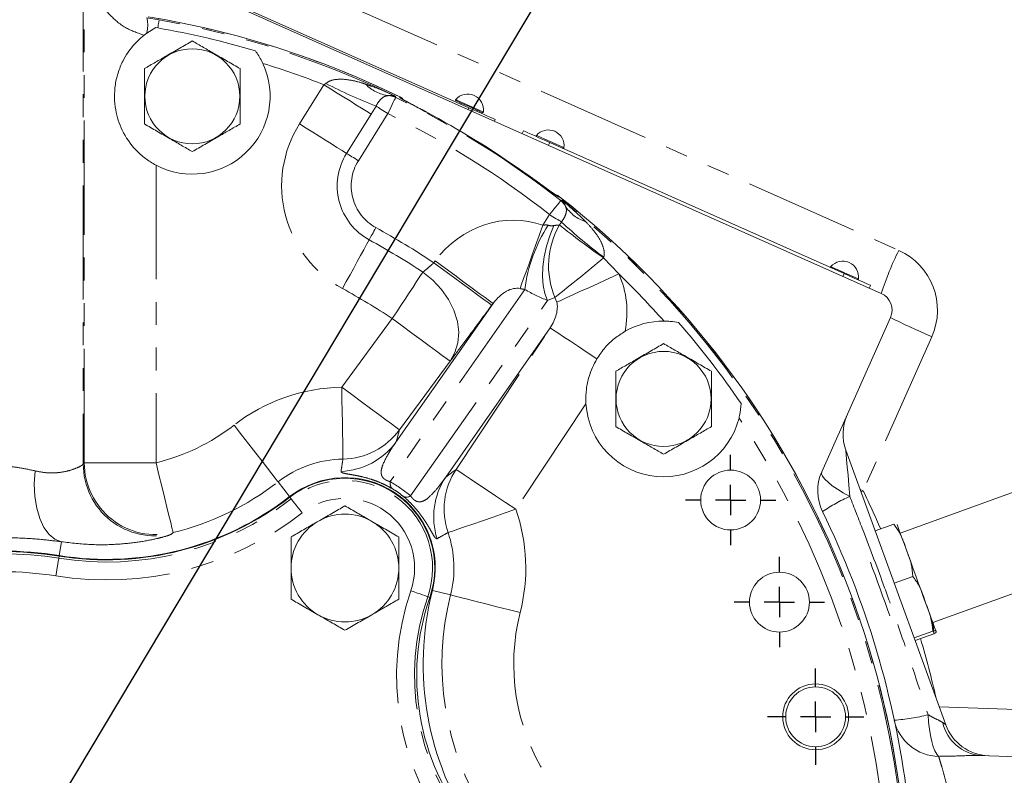
# Model space of a CAD drawing. Units: millimetres. Extents: x 11 to 1180, y 5 to 832.
# Drawn here: x 544 to 598, y 303 to 345 of the extents above; entities that cross this region are included whole.
import ezdxf

# ---------------------------------------------------------------- set-up
doc = ezdxf.new("R2010")
doc.units = ezdxf.units.MM
doc.linetypes.add('PHANTOM', pattern=[12.7, 6.35, -1.27, 1.27, -1.27, 1.27, -1.27])
doc.layers.add('SLD-0', color=7, linetype='Continuous')
doc.styles.add('SLDTEXTSTYLE0', font='TXT', dxfattribs={"width": 0.605})
doc.dimstyles.new('SLDDIMSTYLE0', dxfattribs={"dimtxt": 3, "dimasz": 3, "dimexe": 0, "dimexo": 0.0625, "dimgap": 0.75, "dimtad": 0, "dimlfac": 3, "dimrnd": 1e-09, "dimzin": 12, "dimdsep": 46, "dimtxsty": 'SLDTEXTSTYLE0', "dimsah": 1, "dimcen": 0.09, "dimadec": 0, "dimazin": 0, "dimtfac": 1, "dimtdec": 3, "dimtofl": 0, "dimtmove": 0, "dimatfit": 3, "dimfxl": 0, "dimfrac": 2, "dimtolj": 1, "dimtzin": 12, "dimarcsym": 0})
doc.dimstyles.new('SLDDIMSTYLE5', dxfattribs={"dimtxt": 0, "dimasz": 3, "dimexe": 0, "dimexo": 0.0625, "dimgap": 0, "dimtad": 0, "dimtih": 1, "dimtoh": 1, "dimdec": 0, "dimrnd": 1e-09, "dimzin": 0, "dimdsep": 46, "dimtxsty": 'Standard', "dimsah": 1, "dimcen": 0.09, "dimadec": 0, "dimazin": 0, "dimtfac": 3, "dimtdec": 0, "dimtofl": 0, "dimtmove": 0, "dimatfit": 3, "dimfxl": 0, "dimfrac": 2, "dimtolj": 1, "dimtzin": 0, "dimarcsym": 0})

# ---------------------------------------------------------------- blocks, each defined once
blk = doc.blocks.new('*D45')
at = {"layer": 'SLD-0'}
for p, q in [((538.855, 399.619), (703.763, 399.619)), ((700.588, 399.619), (700.588, 355.402)), ((700.588, 295.411), (700.588, 339.629)), ((543.808, 295.411), (703.763, 295.411))]:
    blk.add_line(p, q, dxfattribs=at)
for points in [[(700.588, 399.619), (700.088, 396.619), (701.088, 396.619)], [(700.588, 295.411), (701.088, 298.411), (700.088, 298.411)]]:
    blk.add_solid(points, dxfattribs=at)
at = {"layer": 'SLD-0', "insert": (699.019, 341.217), "char_height": 3, "attachment_point": 1, "rotation": 90, "style": 'SLDTEXTSTYLE0'}
blk.add_mtext('312.62', dxfattribs=at)
blk = doc.blocks.new('SW_CENTERMARKSYMBOL_1')
at = {"layer": 'SLD-0', "color": 0}
for p, q in [((0, 1.693), (0, 19.728)), ((0, 0), (0, 0.847)), ((-1.693, 0), (-19.728, 0)), ((0, 0), (-0.847, 0)), ((0, 0), (0, -0.847)), ((0, 0), (0.847, 0)), ((1.693, 0), (19.728, 0)), ((0, -1.693), (0, -19.728))]:
    blk.add_line(p, q, dxfattribs=at)
blk = doc.blocks.new('SW_CENTERMARKSYMBOL_17')
at = {"layer": 'SLD-0', "color": 0}
for p, q in [((0, 1.693), (0, 2.514)), ((0, 0), (0, 0.847)), ((-1.693, 0), (-2.514, 0)), ((0, 0), (-0.847, 0)), ((0, 0), (0, -0.847)), ((0, 0), (0.847, 0)), ((1.693, 0), (2.514, 0)), ((0, -1.693), (0, -2.514))]:
    blk.add_line(p, q, dxfattribs=at)
blk = doc.blocks.new('SW_CENTERMARKSYMBOL_18')
at = {"layer": 'SLD-0', "color": 0}
for p, q in [((0, 1.693), (0, 2.513)), ((0, 0), (0, 0.847)), ((-1.693, 0), (-2.513, 0)), ((0, 0), (-0.847, 0)), ((0, 0), (0, -0.847)), ((0, 0), (0.847, 0)), ((1.693, 0), (2.513, 0)), ((0, -1.693), (0, -2.513))]:
    blk.add_line(p, q, dxfattribs=at)
blk = doc.blocks.new('SW_CENTERMARKSYMBOL_19')
at = {"layer": 'SLD-0', "color": 0}
for p, q in [((0, 1.693), (0, 2.68)), ((0, 0), (0, 0.847)), ((-1.693, 0), (-2.68, 0)), ((0, 0), (-0.847, 0)), ((0, 0), (0, -0.847)), ((0, 0), (0.847, 0)), ((1.693, 0), (2.68, 0)), ((0, -1.693), (0, -2.68))]:
    blk.add_line(p, q, dxfattribs=at)

msp = doc.modelspace()

# ---------------------------------------------------------------- linework, layer by layer
at = {"color": 7, "linetype": 'Continuous', "lineweight": 15}
for p, q in [((591.48639, 329.78259), (545.07828, 350.4448)), ((548.25227, 349.14287), (568.51715, 340.12037)), ((550.5833, 344.27102), (551.09116, 344.58713)), ((551.09116, 344.58713), (551.19748, 344.56654)), ((550.43866, 344.16181), (550.5833, 344.27102)), ((568.09968, 340.38038), (568.07213, 340.3185)), ((568.95388, 339.92592), (568.98143, 339.98779)), ((566.47625, 339.70715), (566.1751, 339.86897)), ((569.98674, 339.46606), (569.94541, 339.37325)), ((571.5583, 338.8405), (571.48942, 338.68581)), ((573.02789, 338.1862), (589.42542, 330.88555)), ((590.89501, 330.23124), (590.82614, 330.07655)), ((564.46023, 321.49898), (569.87039, 329.22548)), ((592.00131, 328.44118), (588.17905, 319.85625)), ((573.05027, 327.86641), (567.23252, 319.5578)), ((606.32411, 321.44325), (592.55217, 316.43067)), ((589.51825, 321.05305), (595.07927, 305.77427)), ((592.1864, 316.94049), (591.15212, 316.56404)), ((594.36202, 311.45813), (608.13397, 316.47071)), ((593.24471, 314.03283), (592.21042, 313.65638)), ((594.35627, 310.97883), (593.32199, 310.60238)), ((594.54301, 310.96088), (594.54203, 310.96357)), ((594.40954, 310.83248), (593.37525, 310.45604)), ((597.01635, 304.06418), (613.10016, 303.50252))]:
    msp.add_line(p, q, dxfattribs=at)
at = {"color": 8, "linetype": 'PHANTOM', "lineweight": 0}
for p, q in [((547.04831, 348.48851), (547.04831, 320.28314)), ((547.10295, 320.35256), (547.10295, 348.54315)), ((560.94789, 346.21147), (592.46234, 332.18034)), ((550.58865, 345.12147), (551.27501, 345.00665)), ((559.08801, 339.22104), (560.45269, 341.40497)), ((560.45269, 341.40497), (560.56088, 341.47469)), ((564.42975, 340.76316), (564.44843, 340.70082)), ((564.68333, 340.68695), (564.67098, 340.72851)), ((564.68333, 340.68695), (564.83705, 340.5939)), ((563.35304, 340.21338), (563.07784, 339.7646)), ((568.51715, 340.12037), (568.47582, 340.02755)), ((563.07784, 339.7646), (561.71316, 337.58067)), ((564.01308, 339.80093), (562.36945, 337.17057)), ((573.02789, 338.1862), (572.95901, 338.03151)), ((551.10158, 336.92524), (551.10158, 320.35256)), ((573.52386, 335.16277), (573.38503, 335.25365)), ((573.56663, 335.16989), (573.52386, 335.16277)), ((573.6393, 334.95772), (573.70352, 334.96827)), ((572.64919, 333.5764), (573.02133, 334.17195)), ((573.57516, 333.5946), (573.68138, 333.75951)), ((576.03904, 331.80286), (576.02939, 331.75866)), ((576.02939, 331.75866), (576.87753, 330.8677)), ((566.57391, 331.49454), (566.6509, 331.59897)), ((589.42542, 330.88555), (589.35655, 330.73085)), ((571.6354, 330.00332), (564.14507, 319.30603)), ((573.31996, 329.56125), (572.90122, 329.3964)), ((573.42249, 329.29936), (573.31996, 329.56125)), ((565.27961, 318.51161), (572.90122, 329.3964)), ((569.87039, 329.22548), (569.7934, 329.12105)), ((561.44287, 324.56385), (564.26044, 328.3857)), ((567.81307, 319.9842), (573.05027, 327.86641)), ((594.30746, 327.37363), (590.48521, 318.78871)), ((567.47993, 326.01221), (564.66235, 322.19035)), ((575.04347, 323.63869), (571.14455, 317.77065)), ((547.04831, 320.28314), (547.10295, 320.35256)), ((551.10158, 320.35256), (547.10295, 320.35256)), ((557.90037, 319.29288), (558.53862, 318.46993)), ((590.48521, 318.78871), (590.3147, 318.86482)), ((590.48521, 318.78871), (590.36393, 318.72956)), ((558.63053, 318.35143), (558.55735, 318.44579)), ((552.05277, 316.46871), (551.97492, 316.39369)), ((545.83258, 315.95772), (545.70939, 315.18942)), ((545.68565, 315.04134), (545.70456, 315.15925)), ((567.50623, 312.99799), (566.49692, 313.25472)), ((566.23498, 312.90203), (566.34786, 312.86306)), ((594.71776, 306.76752), (600.21883, 306.57541))]:
    msp.add_line(p, q, dxfattribs=at)
at = {"color": 8, "linetype": 'PHANTOM', "lineweight": 0, "flags": 128}
for points in [[(551.27501, 345.00665), (551.27322, 344.99651), (551.26897, 344.97238), (551.26231, 344.93461), (551.25335, 344.88375), (551.24222, 344.82052), (551.22906, 344.74584), (551.21408, 344.66077), (551.19748, 344.56654)], [(560.45269, 341.40497), (560.82716, 341.17098), (561.19706, 340.93984), (561.55785, 340.7144), (561.90514, 340.49738), (562.23467, 340.29147), (562.54242, 340.09917), (562.82462, 339.92283), (563.07784, 339.7646)], [(564.44843, 340.70082), (564.43815, 340.67958), (564.41208, 340.62568), (564.37117, 340.54113), (564.31696, 340.42908), (564.25146, 340.29368), (564.1771, 340.13997), (564.09664, 339.97366), (564.01308, 339.80093)], [(567.79454, 340.57578), (567.85301, 340.54975), (568.01953, 340.47561), (568.26873, 340.36466), (568.56268, 340.23378)], [(564.01308, 339.80093), (563.91872, 339.8599), (563.82554, 339.91813), (563.73468, 339.9749), (563.64728, 340.02951), (563.56442, 340.08129), (563.48714, 340.12958), (563.41638, 340.1738), (563.35304, 340.21338)], [(568.56268, 340.23378), (568.85664, 340.10291), (569.10584, 339.99196), (569.27235, 339.91782), (569.33083, 339.89179)], [(559.08801, 339.22104), (559.46249, 338.98704), (559.83238, 338.75591), (560.19318, 338.53046), (560.54046, 338.31345), (560.87, 338.10753), (561.17774, 337.91523), (561.45995, 337.73889), (561.71316, 337.58067)], [(572.28187, 338.57789), (572.34035, 338.55186), (572.50686, 338.47773), (572.75606, 338.36677), (573.05002, 338.2359)], [(573.05002, 338.2359), (573.34397, 338.10502), (573.59317, 337.99406), (573.75969, 337.91993), (573.81816, 337.8939)], [(561.71316, 337.58067), (561.77646, 337.54111), (561.84701, 337.49702), (561.92395, 337.44895), (562.00633, 337.39747), (562.09316, 337.34322), (562.18336, 337.28685), (562.27583, 337.22907), (562.36945, 337.17057)], [(573.56663, 335.16989), (573.48092, 335.22992), (573.39727, 335.27677)], [(573.6393, 334.95772), (573.62471, 334.93917), (573.5877, 334.89211), (573.52964, 334.81829), (573.45269, 334.72044), (573.35971, 334.60222), (573.25416, 334.468), (573.13995, 334.32278), (573.02133, 334.17195)], [(573.68138, 333.75951), (573.61803, 333.79909), (573.54728, 333.84331), (573.46999, 333.8916), (573.38714, 333.94337), (573.29974, 333.99799), (573.20888, 334.05476), (573.11569, 334.11299), (573.02133, 334.17195)], [(562.97175, 332.77011), (563.00757, 332.8356), (563.04749, 332.90859), (563.09102, 332.98818), (563.13764, 333.07341), (563.18677, 333.16323), (563.23781, 333.25655), (563.29013, 333.35221), (563.34311, 333.44907)], [(572.64919, 333.5764), (572.44348, 333.00848), (572.24248, 332.45359), (572.05082, 331.92445), (571.87287, 331.4332), (571.71274, 330.9911), (571.57407, 330.60829), (571.46007, 330.29355), (571.37333, 330.0541)], [(573.26023, 333.56393), (573.02994, 332.99386), (572.84717, 332.41097), (572.71623, 331.82904), (572.64021, 331.26182), (572.62092, 330.72271), (572.65881, 330.22447), (572.75299, 329.77885), (572.90122, 329.3964)], [(561.48632, 330.05428), (561.69821, 330.44169), (561.90751, 330.82436), (562.11167, 331.19762), (562.30818, 331.5569), (562.49464, 331.89782), (562.66878, 332.2162), (562.82847, 332.50815), (562.97175, 332.77011)], [(566.57391, 331.49454), (567.12966, 331.08483), (567.66873, 330.68741), (568.17492, 330.31423), (568.63306, 329.97648), (569.02938, 329.6843), (569.35198, 329.44647), (569.59119, 329.27012), (569.73981, 329.16055), (569.7934, 329.12105)], [(566.6509, 331.59897), (567.20665, 331.18926), (567.74572, 330.79185), (568.25192, 330.41866), (568.71005, 330.08091), (569.10637, 329.78874), (569.42898, 329.5509), (569.66818, 329.37455), (569.81681, 329.26498), (569.87039, 329.22548)], [(588.68181, 331.27617), (588.74028, 331.25014), (588.90679, 331.176), (589.15599, 331.06505), (589.44995, 330.93417)], [(564.26044, 328.3857), (564.50336, 328.75445), (564.74331, 329.11869), (564.97735, 329.47397), (565.20263, 329.81595), (565.4164, 330.14045), (565.61604, 330.44349), (565.7991, 330.72138), (565.96335, 330.97072)], [(567.47993, 326.01221), (567.75112, 326.49422), (567.9115, 327.03626), (567.95598, 327.62115), (567.88316, 328.2303), (567.69534, 328.84439), (567.39848, 329.44391), (567.00202, 330.00985), (566.51853, 330.52423), (565.96335, 330.97072)], [(576.87753, 330.8677), (576.3113, 330.61067), (575.75884, 330.3599), (575.23358, 330.12147), (574.7483, 329.90118), (574.31478, 329.7044), (573.94358, 329.5359), (573.64372, 329.39978), (573.42249, 329.29936)], [(589.44995, 330.93417), (589.7439, 330.8033), (589.99311, 330.69235), (590.15962, 330.61821), (590.21809, 330.59218)], [(567.47993, 326.01221), (567.42635, 326.05171), (567.27772, 326.16128), (567.03852, 326.33763), (566.71591, 326.57547), (566.31959, 326.86764), (565.86146, 327.20539), (565.35526, 327.57858), (564.81619, 327.97599), (564.26044, 328.3857)], [(575.65148, 326.13808), (575.11963, 326.49146), (574.62312, 326.82135), (574.17587, 327.11852), (573.7904, 327.37464), (573.47749, 327.58255), (573.24592, 327.73641), (573.10217, 327.83192), (573.05027, 327.86641)], [(561.51384, 320.56585), (561.51248, 320.64246), (561.50908, 320.8343), (561.50372, 321.13572), (561.49659, 321.53787), (561.48787, 322.02893), (561.47783, 322.59447), (561.46676, 323.21787), (561.45499, 323.88083), (561.44287, 324.56385)], [(564.66235, 322.19035), (564.60877, 322.22986), (564.46015, 322.33943), (564.22094, 322.51578), (563.89834, 322.75361), (563.50202, 323.04579), (563.04388, 323.38354), (562.53768, 323.75672), (561.99862, 324.15414), (561.44287, 324.56385)], [(557.90037, 319.29288), (557.85341, 319.35343), (557.73582, 319.50504), (557.55107, 319.74326), (557.30457, 320.06109), (557.00358, 320.44918), (556.65693, 320.89614), (556.27481, 321.38883), (555.86845, 321.91278), (555.44979, 322.45258)], [(564.66235, 322.19035), (564.50714, 321.6587), (564.46023, 321.49898)], [(589.51825, 321.05305), (589.52336, 320.99369), (589.53852, 320.81745), (589.56328, 320.52969), (589.59688, 320.1392), (589.63829, 319.65789), (589.68625, 319.10044), (589.73929, 318.48388)], [(551.10158, 320.35256), (551.26408, 319.68904), (551.42181, 319.04501), (551.57012, 318.43941), (551.70468, 317.89001), (551.82151, 317.41298), (551.91718, 317.02231), (551.9889, 316.7295), (552.03454, 316.54314), (552.05277, 316.46871)], [(544.36271, 319.90592), (544.32256, 319.18284), (544.35409, 318.48395), (544.45625, 317.83262), (544.62561, 317.25063), (544.85652, 316.75746), (545.14124, 316.3696), (545.47027, 316.10001), (545.83258, 315.95772)], [(567.23252, 319.5578), (567.6493, 319.86419), (567.81307, 319.9842)], [(571.14455, 317.77065), (570.56947, 318.15276), (570.01165, 318.52339), (569.48785, 318.87142), (569.01377, 319.18641), (568.60367, 319.4589), (568.26984, 319.68071), (568.02231, 319.84517), (567.86852, 319.94736), (567.81307, 319.9842)], [(588.17905, 319.85625), (588.16903, 319.74558), (588.22482, 319.60875), (588.34488, 319.4495), (588.52594, 319.2722), (588.76304, 319.08169), (589.04972, 318.88317), (589.37813, 318.68206), (589.73929, 318.48388)], [(559.24291, 317.56184), (559.1263, 317.7122), (559.01395, 317.85705), (558.90997, 317.99113), (558.81815, 318.10952), (558.74185, 318.20789), (558.68386, 318.28267), (558.6463, 318.3311), (558.63053, 318.35143)], [(571.14455, 317.77065), (570.49858, 317.54844), (569.87158, 317.33275), (569.28198, 317.12994), (568.74711, 316.94595), (568.28269, 316.78619), (567.90235, 316.65535), (567.61728, 316.55729), (567.43585, 316.49488), (567.36339, 316.46995)], [(545.52746, 314.05472), (545.55758, 314.24259), (545.58661, 314.4236), (545.61347, 314.59113), (545.63719, 314.73906), (545.6569, 314.86199), (545.67188, 314.95542), (545.68158, 315.01594), (545.68565, 315.04134)], [(565.29046, 313.22813), (565.47032, 313.16603), (565.6436, 313.1062), (565.80399, 313.05083), (565.9456, 313.00194), (566.06329, 312.96131), (566.15273, 312.93043), (566.21067, 312.91042), (566.23498, 312.90203)], [(567.50623, 312.99799), (567.5805, 312.9791), (567.76644, 312.9318), (568.0586, 312.85749), (568.4484, 312.75834), (568.92438, 312.63727), (569.47256, 312.49784), (570.07682, 312.34414), (570.71941, 312.18069), (571.38147, 312.01229)], [(594.68713, 304.01226), (594.58027, 304.13218), (594.47843, 304.31252), (594.38414, 304.54883), (594.29973, 304.83525), (594.22728, 305.16472), (594.16858, 305.52907), (594.1251, 305.91929), (594.0979, 306.32575)], [(594.91667, 305.88969), (595.00623, 305.82611), (595.0609, 305.78732), (595.07927, 305.77427)]]:
    msp.add_lwpolyline(points, dxfattribs=at)
at = {"color": 7, "linetype": 'Continuous', "lineweight": 15, "flags": 128}
for points in [[(569.27163, 339.85859), (569.21598, 339.88337), (569.0575, 339.95393), (568.82033, 340.05952), (568.54055, 340.18409), (568.26079, 340.30865), (568.02361, 340.41425), (567.86513, 340.4848), (567.80948, 340.50958), (567.80948, 340.50958)], [(568.51715, 340.12037), (568.80385, 339.99272), (569.07953, 339.86998), (569.33361, 339.75686), (569.5563, 339.6577), (569.73907, 339.57633), (569.87487, 339.51587), (569.9585, 339.47863), (569.98674, 339.46606)], [(571.5583, 338.8405), (571.58654, 338.82793), (571.67017, 338.7907), (571.80597, 338.73023), (571.98873, 338.64886), (572.21143, 338.54971), (572.4655, 338.43659), (572.74119, 338.31385), (573.02789, 338.1862)], [(573.39681, 335.27725), (573.4811, 335.23013), (573.56684, 335.17016)], [(589.42542, 330.88555), (589.71212, 330.7579), (589.98781, 330.63516), (590.24188, 330.52203), (590.46458, 330.42288), (590.64734, 330.34151), (590.78315, 330.28105), (590.86678, 330.24381), (590.89501, 330.23124)], [(592.87468, 315.54458), (592.76003, 315.85957), (592.65731, 316.14179), (592.56827, 316.38641), (592.49445, 316.58925), (592.43709, 316.74683), (592.39719, 316.85647), (592.37542, 316.91628), (592.37118, 316.92793)], [(593.95961, 312.56375), (593.82966, 312.92078), (593.69334, 313.29533), (593.55297, 313.68098), (593.41097, 314.07114), (593.26975, 314.45914), (593.13173, 314.83832), (592.99929, 315.20221), (592.87468, 315.54458)], [(591.97059, 311.83981), (591.84065, 312.19684), (591.70432, 312.57139), (591.56396, 312.95704), (591.42195, 313.3472), (591.28073, 313.73519), (591.14272, 314.11438), (591.01027, 314.47827), (590.88566, 314.82064)], [(594.54203, 310.96357), (594.52672, 311.00562), (594.49312, 311.09794), (594.44179, 311.23898), (594.37361, 311.4263), (594.28975, 311.65671), (594.19164, 311.92626), (594.08096, 312.23034), (593.95961, 312.56375)]]:
    msp.add_lwpolyline(points, dxfattribs=at)
at = {"color": 7, "linetype": 'Continuous', "lineweight": 15}
for centre, radius in [((553.12161, 340.75894), 2.64619), ((579.36828, 323.91027), 2.64619), ((583.10123, 318.28333), 1.66717), ((583.10123, 318.28333), 1.66667), ((585.81988, 312.59881), 1.66667), ((587.83495, 306.21494), 1.83333), ((587.83495, 306.21494), 1.66667)]:
    msp.add_circle(centre, radius, dxfattribs=at)
at = {"color": 8, "linetype": 'PHANTOM', "lineweight": 0}
for centre, radius, start, end in [((548.93715, 344.70662), 1.70281, 345.178433, 14.100681), ((542.53828, 295.41147), 50.43303, 63.969268, 80.733463), ((542.53828, 295.41147), 50.35883, 64.233182, 80.009237), ((542.53828, 295.41147), 49.35918, 68.719154, 72.903047), ((572.84853, 364.95471), 26.5009, 242.375872, 249.003663), ((564.28935, 342.88686), 2.10017, 223.674021, 263.71947), ((564.01345, 339.80025), 1.00011, 64.219125, 87.355101), ((542.53828, 295.41147), 50.31083, 51.816836, 64.183164), ((564.68848, 340.72023), 0.01936, 153.672836, 154.68518), ((564.23397, 339.83181), 0.99752, 51.737833, 64.017712), ((542.53828, 295.41147), 49.31117, 51.816836, 64.183164), ((564.61211, 335.7692), 6.5139, 148, 241.323358), ((564.61211, 335.7692), 3.41838, 148, 241.323358), ((564.61211, 335.7692), 2.6445, 148, 241.323358), ((573.54349, 335.18815), 0.02948, 321.718674, 322.385938), ((542.53828, 295.41147), 50.43303, 352.779364, 52.030732), ((573.02052, 334.17196), 1.00016, 28.644974, 51.779954), ((542.53828, 295.41147), 50.35883, 352.768669, 51.766818), ((575.67384, 335.77305), 2.10018, 212.280621, 252.32588), ((542.53828, 295.41147), 43.3555, 56.331648, 61.323358), ((580.1844, 328.90875), 8.61879, 147.185668, 172.703809), ((577.46408, 331.32379), 4.50337, 149.718578, 203.040603), ((600.24565, 366.6885), 42.50319, 231.134539, 235.2671), ((591.75652, 353.14032), 26.50144, 226.996449, 233.624109), ((542.53828, 295.41147), 42.58162, 56.624637, 61.323358), ((448.78071, 485.88845), 199.87051, 308.5428434, 309.5428854), ((610.70193, 323.35886), 20.26083, 154.189522, 161.51529), ((590.98155, 328.85442), 3.64067, 336, 66), ((542.53828, 295.41147), 49.35918, 41.695074, 45.916858), ((542.53828, 295.41147), 39.4861, 56.624637, 61.323358), ((611.73837, 368.05312), 44.25672, 243.514742, 246.805169), ((561.62161, 314.49481), 10.07063, 91.017019, 127.79612), ((548.34312, 331.61573), 11.59604, 283.761394, 307.79612), ((542.53828, 295.41147), 49.35918, 3.960793, 33.769841), ((561.44399, 324.5646), 3.99936, 271.000675, 323.583107), ((561.24193, 323.87317), 3.99928, 272.308358, 323.583182), ((551.05032, 320.28742), 4.002, 180.061171, 283.358058), ((551.10495, 320.35686), 4.00201, 180.061631, 283.699788), ((561.62161, 314.49481), 6.072, 91.017019, 127.79612), ((571.14488, 317.77197), 3.99936, 146.416862, 198.999293), ((548.34312, 331.61573), 15.59467, 283.761394, 307.79612), ((561.62161, 314.49481), 4.88059, 340.952635, 127.79612), ((564.59165, 319.21713), 0.45534, 168.74144, 220.502266), ((570.56427, 317.34561), 3.99929, 146.416917, 197.691577), ((542.44668, 295.41147), 53.42467, 23.453988, 25.949182), ((548.34312, 331.61573), 16.78608, 260.890963, 307.79612), ((561.62161, 314.49481), 3.88136, 340.952635, 127.79612), ((565.04333, 318.90086), 0.45535, 249.497668, 301.257932), ((593.80259, 309.35517), 9.99218, 113.994396, 123.988088), ((548.34312, 331.61573), 17.78531, 260.890963, 307.79612), ((561.62161, 314.49481), 10.07063, 345.728859, 18.982981), ((561.62161, 314.49481), 6.072, 345.728859, 18.982981), ((542.53828, 295.41147), 19.88059, 80.890963, 99.109037), ((542.53828, 295.41147), 18.88136, 80.890963, 99.109037), ((578.95118, 308.51173), 14.45198, 160.952635, 218.595756), ((578.95118, 308.51173), 13.45275, 160.952635, 218.595756), ((582.61965, 309.15374), 15.59467, 165.728859, 212.300299), ((582.61965, 309.15374), 11.59604, 165.728859, 212.300299), ((542.44668, 295.41147), 53.42467, 12.794396, 16.478689), ((591.49606, 316.6309), 10.62854, 273.888289, 284.169918), ((594.72968, 306.58633), 2.57442, 192.552305, 269.052979), ((597.19933, 306.39491), 2.3379, 192.480135, 265.511162)]:
    msp.add_arc(centre, radius, start, end, dxfattribs=at)
at = {"color": 7, "linetype": 'Continuous', "lineweight": 15}
for centre, radius, start, end in [((542.53828, 295.41147), 50.43337, 63.969268, 80.733463), ((542.53828, 295.41147), 49.91195, 73.590141, 80.009237), ((553.12161, 340.75894), 4.33333, 242.214492, 24.987095), ((564.23227, 339.83026), 1, 51.717247, 63.969268), ((567.8267, 340.54825), 0.04233, 139.437316, 246), ((568.46097, 340.00534), 0.87723, 352.562684, 139.437316), ((542.53828, 295.41147), 50.35011, 54.387381, 61.612619), ((569.28885, 339.89727), 0.04233, 246, 352.562684), ((572.9483, 338.00745), 0.87723, 352.562684, 139.437316), ((572.31403, 338.55037), 0.04233, 139.437316, 246), ((573.77618, 337.89938), 0.04233, 246, 352.562684), ((542.53828, 295.41147), 50.43337, 352.779413, 52.030732), ((588.71397, 331.24864), 0.04233, 139.437316, 246), ((589.34824, 330.70573), 0.87723, 352.562684, 139.437316), ((590.17611, 330.59766), 0.04233, 246, 352.562684), ((591.07315, 328.85442), 1.016, 336, 66), ((579.36828, 323.91027), 4.33333, 89.652669, 119.700342), ((542.53828, 295.41147), 49.91195, 34.455836, 41.009078), ((579.36828, 323.91027), 4.33333, 183.593277, 345.812245), ((591.98463, 321.95073), 2.62467, 156, 200), ((590.57681, 318.78871), 2.62467, 156, 205.949182), ((561.62161, 314.49481), 5.03055, 345.728859, 127.79612), ((561.62161, 314.49481), 5, 340.952635, 127.79612), ((548.34312, 331.61573), 16.66667, 260.890963, 307.79612), ((548.34312, 331.61573), 16.63612, 260.890963, 307.79612), ((561.62161, 314.49481), 3, 60, 120), ((542.53828, 295.41147), 50.8, 7.218224, 25.949182), ((561.62161, 314.49481), 3, 120, 180), ((561.62161, 314.49481), 3, 0, 60), ((542.53828, 295.41147), 20.03055, 80.890963, 99.109037), ((542.53828, 295.41147), 20, 80.890963, 99.109037), ((561.62161, 314.49481), 3, 180, 240), ((561.62161, 314.49481), 3, 300, 0), ((582.61965, 309.15374), 16.63612, 165.728859, 214.384972), ((578.95118, 308.51173), 13.33333, 160.952635, 218.595756), ((561.62161, 314.49481), 3, 240, 300), ((597.54565, 306.67196), 2.62467, 200, 268)]:
    msp.add_arc(centre, radius, start, end, dxfattribs=at)
at = {"color": 8, "linetype": 'PHANTOM', "lineweight": 0}
for centre, major_axis, ratio, start_param, end_param in [((570.66475, 328.61709), (-3.07578, -4.39267), 0.93240743, 3.387871, 4.68620904), ((573.76347, 335.35961), (0.88459, 1.75399), 0.50290227, 3.20964348, 3.51379909), ((572.20688, 328.40478), (-3.07578, -4.39267), 0.93240743, 2.00949941, 2.63790313), ((570.66475, 328.61709), (0.93655, 1.33754), 0.61243254, 0.24627835, 1.54461639), ((571.62424, 332.30448), (4.07568, -2.91026), 0.38688987, 4.98456563, 5.28872125), ((572.20688, 328.40478), (0.93655, 1.33754), 0.61243254, 4.73856892, 5.77949579), ((559.81437, 311.9138), (4.91412, 7.01809), 0.99771537, 6.20208152, 6.36428909)]:
    msp.add_ellipse(centre, major_axis=major_axis, ratio=ratio, start_param=start_param, end_param=end_param, dxfattribs=at)
for points, knots in [([(550.43866, 344.16181), (550.09988, 344.27726), (549.3716, 344.52545), (548.59326, 345.18893), (548.01173, 345.91093), (547.58017, 346.69617), (547.25856, 347.5806), (547.16989, 348.22948), (547.12554, 348.55403)], [0, 0, 0, 0, 0.15878154, 0.34132964, 0.4875315, 0.63396904, 0.81692307, 1, 1, 1, 1]), ([(560.56088, 341.47469), (560.61341, 341.51276), (560.80555, 341.652), (561.27208, 341.73058), (561.87706, 341.6858), (562.39653, 341.55828), (562.6895, 341.4629), (562.77034, 341.43658)], [0, 0, 0, 0, 0.082550945, 0.301945598, 0.600266019, 0.889697572, 1, 1, 1, 1]), ([(562.77034, 341.43658), (562.87035, 341.40214), (563.43271, 341.20846), (563.98376, 340.9752), (564.42735, 340.7643), (564.42975, 340.76316)], [0, 0, 0, 0, 0.17705288, 0.9955479, 1, 1, 1, 1]), ([(564.0596, 340.7993), (563.98038, 340.78972), (563.82209, 340.77058), (563.61481, 340.60569), (563.45678, 340.40422), (563.37866, 340.26052), (563.35304, 340.21338)], [0, 0, 0, 0, 0.28590935, 0.57129727, 0.85936827, 1, 1, 1, 1]), ([(564.42975, 340.76316), (564.42923, 340.76333), (564.33669, 340.79328), (564.21571, 340.81202), (564.08308, 340.80121), (564.0596, 340.7993)], [0, 0, 0, 0, 0.00464932, 0.82378753, 1, 1, 1, 1]), ([(566.1751, 339.86897), (566.0752, 339.92273), (565.77461, 340.08446), (565.3287, 340.3213), (564.91934, 340.54126), (564.71396, 340.65793), (564.69151, 340.6792), (564.68333, 340.68695)], [0, 0, 0, 0, 0.1232943, 0.3709647, 0.61682451, 0.86034401, 1, 1, 1, 1]), ([(573.52386, 335.16277), (573.49825, 335.17535), (573.44691, 335.20057), (573.14806, 335.41223), (572.72097, 335.72161), (572.26432, 336.0526), (571.96808, 336.26519), (571.85725, 336.34472)], [0, 0, 0, 0, 0.21499851, 0.4309453, 0.64867046, 0.86856017, 1, 1, 1, 1]), ([(573.68138, 333.75951), (573.73991, 333.84542), (573.8569, 334.01713), (573.9509, 334.27733), (573.96503, 334.48698), (573.91685, 334.60564), (573.89826, 334.65142)], [0, 0, 0, 0, 0.27232166, 0.54431291, 0.82419901, 1, 1, 1, 1]), ([(573.89826, 334.65142), (573.88969, 334.67336), (573.84127, 334.79732), (573.77125, 334.89778), (573.7039, 334.96787), (573.70352, 334.96827)], [0, 0, 0, 0, 0.1762129, 0.9953508, 1, 1, 1, 1]), ([(573.70352, 334.96827), (573.7056, 334.96661), (574.08969, 334.66046), (574.54082, 334.26733), (574.96142, 333.84679), (575.03622, 333.772)], [0, 0, 0, 0, 0.00445231, 0.82294665, 1, 1, 1, 1]), ([(572.64919, 333.5764), (572.71416, 333.59032), (572.81323, 333.61154), (572.90821, 333.58765), (572.9409, 333.57943)], [0, 0, 0, 0, 0.65587384, 1, 1, 1, 1]), ([(573.26023, 333.56393), (573.34888, 333.57422), (573.462, 333.58734), (573.55504, 333.59331), (573.57516, 333.5946)], [0, 0, 0, 0, 0.78376179, 1, 1, 1, 1]), ([(575.03622, 333.772), (575.17301, 333.62719), (575.48332, 333.29868), (575.84503, 332.78432), (576.04183, 332.29988), (576.07647, 331.97824), (576.04789, 331.84433), (576.03904, 331.80286)], [0, 0, 0, 0, 0.25867979, 0.58683267, 0.82570382, 0.94601909, 1, 1, 1, 1]), ([(565.96335, 330.97072), (566.02947, 331.0229), (566.16195, 331.12746), (566.38321, 331.31915), (566.52109, 331.44596), (566.57391, 331.49454)], [0, 0, 0, 0, 0.38066167, 0.7627341, 1, 1, 1, 1]), ([(571.6354, 330.00332), (571.57805, 330.01294), (571.50069, 330.02591), (571.39951, 330.04831), (571.37333, 330.0541)], [0, 0, 0, 0, 0.74125319, 1, 1, 1, 1]), ([(564.46023, 321.49898), (564.3516, 321.33782), (564.07172, 320.92262), (563.76736, 320.38715), (563.63089, 319.945), (563.641, 319.71422), (563.69766, 319.58056), (563.7606, 319.50035), (563.82867, 319.4431), (563.88009, 319.40836), (563.93842, 319.37689), (563.99677, 319.35099), (564.07071, 319.32444), (564.11645, 319.31311), (564.14507, 319.30603)], [0, 0, 0, 0, 0.233734, 0.60218929, 0.78184709, 0.8695365, 0.91290631, 0.94325791, 0.95381557, 0.9644529, 0.97131373, 0.97820252, 0.98635949, 1, 1, 1, 1]), ([(544.36271, 319.90592), (544.57521, 319.8649), (545.0005, 319.78282), (545.44118, 319.78947), (545.87958, 319.83073), (546.29662, 319.91933), (546.70519, 320.06954), (546.97554, 320.20823), (547.02406, 320.25818), (547.04831, 320.28314)], [0, 0, 0, 0, 0.13754145, 0.27526662, 0.32130414, 0.49097857, 0.66077963, 0.83043422, 1, 1, 1, 1]), ([(561.40302, 319.87714), (561.41384, 319.94741), (561.44926, 320.17736), (561.48737, 320.40664), (561.51384, 320.56585)], [0, 0, 0, 0, 0.3056083, 1, 1, 1, 1]), ([(542.17035, 320.18271), (542.33681, 320.17877), (542.80381, 320.16773), (543.55856, 320.08343), (544.0918, 319.96572), (544.36271, 319.90592)], [0, 0, 0, 0, 0.21414442, 0.60074362, 1, 1, 1, 1]), ([(564.24542, 318.92139), (564.13806, 318.98115), (563.94609, 319.08802), (563.5983, 319.24904), (563.29889, 319.36571), (562.89758, 319.49901), (562.53823, 319.58932), (562.22267, 319.65431), (561.91729, 319.70721), (561.61445, 319.75791), (561.41737, 319.81273), (561.4078, 319.85566), (561.40302, 319.87714)], [0, 0, 0, 0, 0.03568875, 0.06382148, 0.10687106, 0.13409005, 0.21884786, 0.29064417, 0.36258138, 0.51676571, 0.75825804, 1, 1, 1, 1]), ([(565.27961, 318.51161), (565.29221, 318.49274), (565.31755, 318.45478), (565.36481, 318.39605), (565.41293, 318.34557), (565.45918, 318.30368), (565.5207, 318.25743), (565.64455, 318.19038), (565.84556, 318.16908), (566.08092, 318.24917), (566.39971, 318.52504), (566.79442, 318.94355), (567.08647, 319.35303), (567.23252, 319.5578)], [0, 0, 0, 0, 0.01065895, 0.02143814, 0.02804123, 0.03464418, 0.0440939, 0.0615624, 0.12011678, 0.25796856, 0.39632693, 0.69811284, 1, 1, 1, 1]), ([(564.88385, 318.47436), (564.7914, 318.54831), (564.60625, 318.69642), (564.37886, 318.84329), (564.26255, 318.91136), (564.24542, 318.92139)], [0, 0, 0, 0, 0.45961488, 0.92038945, 1, 1, 1, 1]), ([(566.75412, 316.13025), (566.73382, 316.1273), (566.69324, 316.12139), (566.59247, 316.25381), (566.46909, 316.46709), (566.34435, 316.68584), (566.19646, 316.93677), (566.02557, 317.20423), (565.80351, 317.519), (565.542, 317.8341), (565.31436, 318.08011), (565.09622, 318.29258), (564.94433, 318.42259), (564.88385, 318.47436)], [0, 0, 0, 0, 0.22455343, 0.448945, 0.56446499, 0.67983073, 0.74223182, 0.80449901, 0.87767357, 0.9163661, 0.94104636, 0.97652516, 1, 1, 1, 1]), ([(589.73929, 318.48388), (589.98735, 317.85362), (590.65242, 316.16386), (591.50962, 313.86784), (592.7385, 310.45335), (593.51747, 308.08813), (594.0979, 306.32575)], [0, 0, 0, 0, 0.15729803, 0.42172515, 0.569111, 1, 1, 1, 1]), ([(551.97492, 316.39369), (551.93272, 316.37122), (551.84829, 316.32626), (551.49555, 316.22115), (550.97289, 316.09175), (550.20863, 315.94107), (548.95618, 315.80269), (547.48373, 315.77017), (546.38302, 315.8952), (545.83258, 315.95772)], [0, 0, 0, 0, 0.12782297, 0.25574752, 0.31269443, 0.48105507, 0.64962053, 0.82478478, 1, 1, 1, 1]), ([(567.36339, 316.46995), (567.30159, 316.43496), (567.09935, 316.32047), (566.8956, 316.20821), (566.75412, 316.13025)], [0, 0, 0, 0, 0.30560833, 1, 1, 1, 1]), ([(545.83258, 315.95772), (545.46223, 316.00485), (544.70883, 316.10074), (543.62461, 316.17208), (542.93384, 316.18108), (542.69545, 316.18419)], [0, 0, 0, 0, 0.38770288, 0.78869127, 1, 1, 1, 1]), ([(594.0979, 306.32575), (594.23602, 306.24989), (594.49802, 306.106), (594.77268, 305.98454), (594.88636, 305.90965), (594.91667, 305.88969)], [0, 0, 0, 0, 0.44984626, 0.85329784, 1, 1, 1, 1]), ([(597.01635, 304.06418), (596.93206, 304.06562), (596.60372, 304.07123), (595.8302, 304.03194), (595.0802, 304.01903), (594.68713, 304.01226)], [0, 0, 0, 0, 0.14117137, 0.54988848, 1, 1, 1, 1]), ([(594.68713, 304.01226), (594.7126, 303.92789), (594.76431, 303.75657), (594.89741, 303.30684), (595.05806, 302.72475), (595.25543, 301.95441), (595.39193, 301.30108), (595.46906, 300.93193)], [0, 0, 0, 0, 0.18471061, 0.37511832, 0.560926, 0.75191229, 1, 1, 1, 1])]:
    msp.add_open_spline(points, degree=3, knots=knots, dxfattribs=at)
at = {"color": 7, "linetype": 'Continuous', "lineweight": 15}
for points, knots in [([(550.43866, 344.16181), (550.30456, 344.04769), (549.85166, 343.66227), (549.35721, 342.97943), (548.99517, 342.14821), (548.81984, 341.43369), (548.77038, 340.70766), (548.85088, 339.83403), (549.18961, 338.79381), (549.80681, 337.90642), (550.4927, 337.28507), (550.89872, 337.04512), (551.10158, 336.92524)], [0, 0, 0, 0, 0.06112931, 0.20645837, 0.29309558, 0.37962488, 0.46065408, 0.54169073, 0.67973154, 0.83840587, 0.91926355, 1, 1, 1, 1]), ([(553.12162, 343.83814), (552.89017, 343.70452), (552.42225, 343.43437), (551.72898, 343.0341), (551.06625, 342.65147), (550.65996, 342.4169), (550.45495, 342.29854)], [0, 0, 0, 0, 0.26460408, 0.53494677, 0.76534266, 1, 1, 1, 1]), ([(555.78828, 342.29854), (555.55683, 342.43217), (555.08892, 342.70232), (554.39564, 343.10258), (553.73292, 343.48521), (553.32662, 343.71978), (553.12162, 343.83814)], [0, 0, 0, 0, 0.26460478, 0.53494677, 0.76534275, 1, 1, 1, 1]), ([(556.63873, 343.29027), (556.76198, 343.1048), (556.90992, 342.88214), (557.02941, 342.63128), (557.04936, 342.5894)], [0, 0, 0, 0, 0.83303748, 1, 1, 1, 1]), ([(550.45495, 342.29854), (550.45495, 341.92774), (550.45495, 341.30378), (550.45495, 340.39104), (550.45495, 339.73608), (550.45495, 339.34906), (550.45495, 339.21934)], [0, 0, 0, 0, 0.36530608, 0.6147238, 0.87086845, 1, 1, 1, 1]), ([(555.78828, 339.21934), (555.78828, 339.34906), (555.78828, 339.72965), (555.78828, 340.38423), (555.78828, 341.29727), (555.78828, 341.92774), (555.78828, 342.29854)], [0, 0, 0, 0, 0.12913209, 0.37886352, 0.63469241, 1, 1, 1, 1]), ([(566.17544, 339.86959), (566.04784, 339.93802), (565.78884, 340.07693), (565.43793, 340.26392), (565.14966, 340.41826), (564.95193, 340.5257), (564.84301, 340.5878), (564.82913, 340.59638), (564.82396, 340.59958)], [0, 0, 0, 0, 0.19307525, 0.39191907, 0.58908587, 0.76206084, 0.91132985, 1, 1, 1, 1]), ([(550.45495, 339.21934), (550.6864, 339.08571), (551.15431, 338.81556), (551.84759, 338.4153), (552.51031, 338.03267), (552.91661, 337.7981), (553.12162, 337.67974)], [0, 0, 0, 0, 0.26460412, 0.5349464, 0.76534231, 1, 1, 1, 1]), ([(553.12162, 337.67974), (553.35306, 337.81336), (553.82098, 338.08351), (554.51425, 338.48378), (555.17698, 338.8664), (555.58327, 339.10098), (555.78828, 339.21934)], [0, 0, 0, 0, 0.26460421, 0.53494641, 0.76534257, 1, 1, 1, 1]), ([(573.38393, 335.25072), (573.38393, 335.25071), (573.38854, 335.24765), (573.36276, 335.26412), (573.28913, 335.31427), (573.1332, 335.42444), (572.90126, 335.59158), (572.6004, 335.80963), (572.25284, 336.06093), (571.98266, 336.2556), (571.83766, 336.3591), (571.81793, 336.37318)], [0, 0, 0, 0, 0.00003678, 0.06810618, 0.17588088, 0.31086009, 0.46768214, 0.6313429, 0.80059529, 0.97287084, 1, 1, 1, 1]), ([(569.7934, 329.12105), (569.58569, 328.83964), (569.21297, 328.33466), (568.69023, 327.62996), (568.23967, 327.02478), (567.82354, 326.46825), (567.59555, 326.16567), (567.47993, 326.01221)], [0, 0, 0, 0, 0.23673524, 0.4248241, 0.61836196, 0.80645284, 1, 1, 1, 1]), ([(579.39455, 328.24353), (579.51181, 328.2403), (579.79066, 328.23263), (580.05116, 328.18831), (580.20212, 328.16263)], [0, 0, 0, 0, 0.42051629, 1, 1, 1, 1]), ([(577.22127, 327.67433), (577.02197, 327.54725), (576.61748, 327.28933), (576.08052, 326.77346), (575.79783, 326.35482), (575.65148, 326.13808)], [0, 0, 0, 0, 0.31899585, 0.64742808, 1, 1, 1, 1]), ([(579.36828, 326.98947), (579.13683, 326.85585), (578.66892, 326.5857), (577.97564, 326.18544), (577.31292, 325.80281), (576.90662, 325.56824), (576.70162, 325.44987)], [0, 0, 0, 0, 0.26460474, 0.53494674, 0.76534274, 1, 1, 1, 1]), ([(582.03495, 325.44987), (581.8035, 325.5835), (581.33559, 325.85365), (580.64231, 326.25391), (579.97958, 326.63654), (579.57329, 326.87111), (579.36828, 326.98947)], [0, 0, 0, 0, 0.26460435, 0.53494675, 0.76534274, 1, 1, 1, 1]), ([(575.65148, 326.13808), (575.48785, 325.81569), (575.21674, 325.28156), (575.05122, 324.45457), (575.02643, 323.94316), (575.04173, 323.66968), (575.04347, 323.63869)], [0, 0, 0, 0, 0.4134959, 0.68507748, 0.96430836, 1, 1, 1, 1]), ([(576.70162, 325.44987), (576.70162, 325.07908), (576.70162, 324.45511), (576.70162, 323.54238), (576.70162, 322.88742), (576.70162, 322.50039), (576.70162, 322.37067)], [0, 0, 0, 0, 0.36530658, 0.61472412, 0.87086777, 1, 1, 1, 1]), ([(582.03495, 322.37067), (582.03495, 322.50039), (582.03495, 322.88098), (582.03495, 323.53557), (582.03495, 324.44861), (582.03495, 325.07908), (582.03495, 325.44987)], [0, 0, 0, 0, 0.12913276, 0.37886243, 0.63469191, 1, 1, 1, 1]), ([(583.6938, 323.6502), (583.6722, 323.42896), (583.64624, 323.16315), (583.58047, 322.8934), (583.56944, 322.84817)], [0, 0, 0, 0, 0.83230665, 1, 1, 1, 1]), ([(576.70162, 322.37067), (576.93306, 322.23705), (577.40098, 321.9669), (578.09425, 321.56663), (578.75698, 321.184), (579.16327, 320.94943), (579.36828, 320.83107)], [0, 0, 0, 0, 0.26460435, 0.53494676, 0.76534206, 1, 1, 1, 1]), ([(579.36828, 320.83107), (579.59973, 320.9647), (580.06764, 321.23485), (580.76092, 321.63511), (581.42365, 322.01774), (581.82994, 322.25231), (582.03495, 322.37067)], [0, 0, 0, 0, 0.26460406, 0.53494646, 0.76534246, 1, 1, 1, 1]), ([(561.62162, 317.95891), (561.37801, 317.81826), (560.88633, 317.53439), (560.37806, 317.24094), (560.12161, 317.09288)], [0, 0, 0, 0, 0.495457796, 1, 1, 1, 1]), ([(563.12161, 317.09288), (563.08606, 317.11341), (562.81681, 317.26886), (562.30914, 317.56196), (561.85219, 317.82579), (561.62162, 317.95891)], [0, 0, 0, 0, 0.07008954, 0.53078478, 1, 1, 1, 1]), ([(560.12161, 317.09288), (560.08606, 317.07236), (559.81681, 316.9169), (559.30914, 316.6238), (558.85219, 316.35998), (558.62162, 316.22686)], [0, 0, 0, 0, 0.07009017, 0.53078493, 1, 1, 1, 1]), ([(564.62161, 316.22686), (564.37801, 316.3675), (563.88633, 316.65138), (563.37806, 316.94483), (563.12161, 317.09288)], [0, 0, 0, 0, 0.49545741, 1, 1, 1, 1]), ([(592.1864, 316.94049), (592.30208, 316.78362), (592.61548, 316.35863), (592.77441, 315.85949), (592.87468, 315.54458)], [0, 0, 0, 0, 0.369105051, 1, 1, 1, 1]), ([(558.62162, 316.22686), (558.62162, 315.78136), (558.62162, 315.20995), (558.62162, 314.62394), (558.62162, 314.49481)], [0, 0, 0, 0, 0.77963618, 1, 1, 1, 1]), ([(564.62161, 314.49481), (564.62161, 314.62394), (564.62161, 315.20995), (564.62161, 315.78136), (564.62161, 316.22686)], [0, 0, 0, 0, 0.22036382, 1, 1, 1, 1]), ([(592.87468, 315.54458), (592.98487, 315.27336), (593.18159, 314.78916), (593.22543, 314.26388), (593.24471, 314.03283)], [0, 0, 0, 0, 0.5601453, 1, 1, 1, 1]), ([(558.62162, 314.49481), (558.62162, 314.02359), (558.62162, 313.43724), (558.62162, 312.87346), (558.62162, 312.76275)], [0, 0, 0, 0, 0.80364681, 1, 1, 1, 1]), ([(564.62161, 312.76275), (564.62161, 312.87346), (564.62161, 313.43724), (564.62161, 314.02359), (564.62161, 314.49481)], [0, 0, 0, 0, 0.19635319, 1, 1, 1, 1]), ([(593.24471, 314.03283), (593.3636, 313.86712), (593.68572, 313.41817), (593.85366, 312.89427), (593.95961, 312.56375)], [0, 0, 0, 0, 0.36910395, 1, 1, 1, 1]), ([(558.62162, 312.76275), (558.86522, 312.62211), (559.3569, 312.33824), (559.86517, 312.04479), (560.12161, 311.89673)], [0, 0, 0, 0, 0.495457668, 1, 1, 1, 1]), ([(563.12161, 311.89673), (563.15717, 311.91726), (563.42642, 312.07271), (563.93408, 312.36581), (564.39104, 312.62963), (564.62161, 312.76275)], [0, 0, 0, 0, 0.07009012, 0.5307846, 1, 1, 1, 1]), ([(593.95961, 312.56375), (594.07484, 312.27869), (594.28055, 311.76979), (594.33314, 311.22046), (594.35627, 310.97883)], [0, 0, 0, 0, 0.560144686, 1, 1, 1, 1]), ([(560.12161, 311.89673), (560.15717, 311.8762), (560.42642, 311.72075), (560.93409, 311.42765), (561.39104, 311.16383), (561.62162, 311.0307)], [0, 0, 0, 0, 0.07009041, 0.53078445, 1, 1, 1, 1]), ([(561.62162, 311.0307), (561.86522, 311.17135), (562.3569, 311.45522), (562.86517, 311.74867), (563.12161, 311.89673)], [0, 0, 0, 0, 0.49545749, 1, 1, 1, 1]), ([(594.40954, 310.83248), (594.40844, 311.02986), (594.40725, 311.24578), (594.33904, 311.44455), (594.33318, 311.46162)], [0, 0, 0, 0, 0.91408215, 1, 1, 1, 1]), ([(594.35627, 310.97883), (594.40206, 310.98791), (594.56467, 311.02014), (594.5515, 310.98722), (594.54203, 310.96357)], [0, 0, 0, 0, 0.28156901, 1, 1, 1, 1]), ([(594.54203, 310.96357), (594.54622, 310.95312), (594.55463, 310.93214), (594.53299, 310.89607), (594.43326, 310.8447), (594.40954, 310.83248)], [0, 0, 0, 0, 0.43099755, 0.86466549, 1, 1, 1, 1])]:
    msp.add_open_spline(points, degree=3, knots=knots, dxfattribs=at)

# ---------------------------------------------------------------- block references
at = {"layer": 'SLD-0'}
for name, p in [('SW_CENTERMARKSYMBOL_17', (583.10123, 318.28333)), ('SW_CENTERMARKSYMBOL_1', (542.53828, 295.41147)), ('SW_CENTERMARKSYMBOL_18', (585.81988, 312.59881)), ('SW_CENTERMARKSYMBOL_19', (587.83495, 306.21494))]:
    msp.add_blockref(name, p, dxfattribs=at)

# ---------------------------------------------------------------- dimensions: what is measured, and where the dimension line sits
dim = msp.add_linear_dim(base=(700.5879, 399.61933), p1=(542.53828, 295.41147), p2=(537.58495, 399.61933), angle=90, dimstyle='SLDDIMSTYLE0', dxfattribs=at)
dim.commit()
dim.dimension.update_dxf_attribs({"geometry": '*D45', "text_midpoint": (700.5879, 347.5154), "dimtype": 160})

# ---------------------------------------------------------------- leaders
msp.add_leader([(542.32491, 295.81889), (619.72484, 425.44037), (622.72484, 425.44037)], dimstyle='SLDDIMSTYLE5', dxfattribs=at)

doc.saveas('drawing.dxf')
